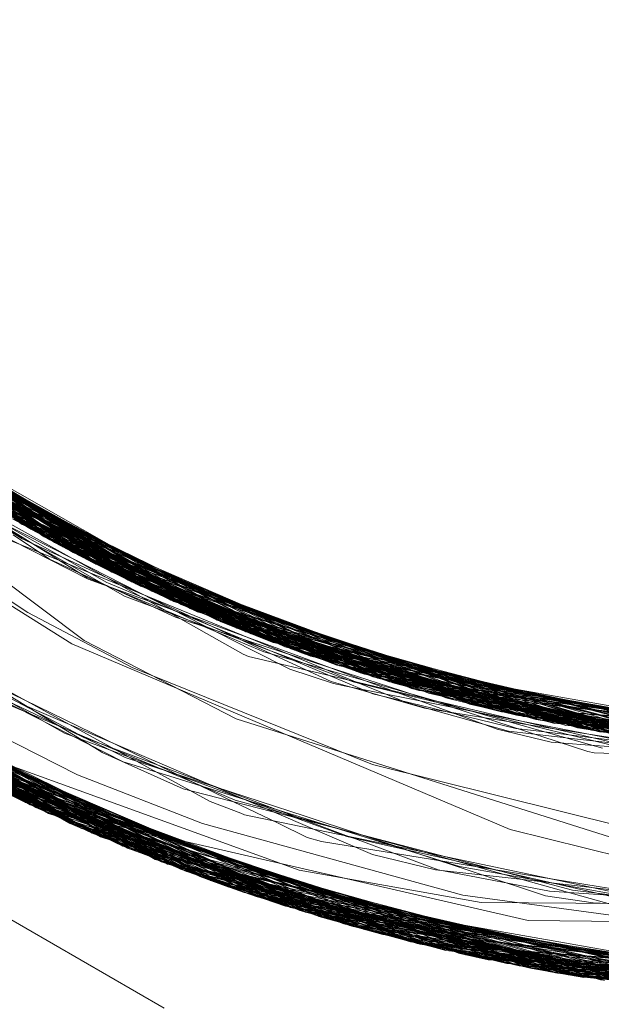
# Model space of a CAD drawing. Units: inches. Extents: x -24.8 to 24.8, y -16.5 to 16.5.
# Drawn here: x -2.8 to -2.7, y 7.8 to 7.9 of the extents above; entities that cross this region are included whole.
import ezdxf

# ---------------------------------------------------------------- set-up
doc = ezdxf.new("R2010")
doc.units = ezdxf.units.IN
doc.header["$LTSCALE"] = 0.55
doc.header["$MEASUREMENT"] = 0
doc.linetypes.add('Line Type-1', pattern=[0.41656, 0.20828, -0.20828])
for name, color, linetype, lineweight in [('None', 7, 'Continuous', 5), ('Roof', 7, 'Continuous', 13), ('Setscrew', 7, 'Continuous', 5)]:
    doc.layers.add(name, color=color, linetype=linetype, lineweight=lineweight)

# ---------------------------------------------------------------- blocks, each defined once
blk = doc.blocks.new('Group-8-1')
at = {"layer": 'Roof', "color": 8, "linetype": 'Line Type-1', "lineweight": 5, "true_color": 0x808080}
for p, q in [((-1.040339, 2.881697), (-1.019943, 2.865328)), ((-1.04033, 2.881687), (-1.019515, 2.865086)), ((-1.038982, 2.880232), (-1.018285, 2.86441)), ((-1.01713, 2.8638), (-1.038385, 2.87961)), ((-1.017319, 2.863898), (-1.038108, 2.879326)), ((-1.037594, 2.878805), (-1.016596, 2.863525)), ((-1.036378, 2.87761), (-1.014684, 2.862583)), ((-1.036315, 2.87755), (-1.015147, 2.862805)), ((-1.036176, 2.877416), (-1.014877, 2.862675)), ((-1.035357, 2.876643), (-1.019999, 2.866185)), ((-1.034477, 2.875837), (-1.012928, 2.86177)), ((-1.034314, 2.87569), (-1.01218, 2.861439)), ((-1.032904, 2.87445), (-1.010929, 2.860905)), ((-1.032597, 2.874188), (-1.010665, 2.860795)), ((-1.032263, 2.873906), (-1.009364, 2.860271)), ((-1.032197, 2.873851), (-1.009621, 2.860372)), ((-1.031421, 2.873207), (-1.018044, 2.864281)), ((-1.031401, 2.873191), (-1.009122, 2.860176)), ((-1.033972, 2.872672), (-1.017064, 2.859968)), ((-1.030678, 2.872606), (-1.00836, 2.859883)), ((-1.030245, 2.872262), (-1.006925, 2.859356)), ((-1.030032, 2.872095), (-1.007011, 2.859386)), ((-1.029875, 2.871972), (-1.00729, 2.859487)), ((-1.029065, 2.871349), (-1.005501, 2.858861)), ((-1.028328, 2.870795), (-1.005434, 2.858839)), ((-1.027824, 2.870424), (-1.004354, 2.858484)), ((-1.026318, 2.870676), (-1.016749, 2.863603)), ((-1.027174, 2.869954), (-1.00416, 2.858422)), ((-1.026988, 2.869821), (-1.016104, 2.864486)), ((-1.044291, 2.869575), (-1.019283, 2.852283)), ((-1.0442, 2.869488), (-1.019539, 2.852405)), ((-1.026762, 2.869661), (-1.003556, 2.858233)), ((-1.02648, 2.869463), (-1.018637, 2.864601)), ((-1.02648, 2.869463), (-1.007381, 2.85952)), ((-1.025347, 2.869749), (-1.018982, 2.86479)), ((-1.043969, 2.869267), (-1.019759, 2.85251)), ((-1.025989, 2.868468), (-1.019911, 2.864718)), ((-1.025576, 2.868839), (-1.001653, 2.857669)), ((-1.025164, 2.86856), (-1.001752, 2.857697)), ((-1.023253, 2.868557), (-1.014458, 2.862476)), ((-1.023071, 2.868474), (-1.013117, 2.861855)), ((-1.043038, 2.868388), (-1.017758, 2.851578)), ((-1.022658, 2.868218), (-1.010749, 2.86083)), ((-1.013382, 2.863152), (-1.023652, 2.867568)), ((-1.042039, 2.867471), (-1.017543, 2.851481)), ((-1.041853, 2.867304), (-1.016693, 2.851105)), ((-1.023295, 2.867341), (-0.998912, 2.856943)), ((-1.023128, 2.867235), (-1.011967, 2.862459)), ((-1.023545, 2.866756), (-1.017504, 2.863695)), ((-1.023534, 2.867039), (-1.018007, 2.863969)), ((-1.040822, 2.86639), (-1.015066, 2.850413)), ((-1.022973, 2.866427), (-1.019432, 2.864426)), ((-1.02273, 2.866393), (-1.019905, 2.864654)), ((-1.021575, 2.866281), (-0.99734, 2.856572)), ((-1.020091, 2.866278), (-1.009122, 2.860176)), ((-1.009364, 2.860271), (-1.020022, 2.86637)), ((-1.020014, 2.866403), (-1.010665, 2.860795)), ((-1.019973, 2.866432), (-1.01218, 2.861439)), ((-1.019912, 2.866469), (-1.010749, 2.86083)), ((-1.04025, 2.865895), (-1.015271, 2.850498)), ((-1.022103, 2.866082), (-1.016014, 2.862645)), ((-1.021068, 2.86598), (-1.013511, 2.86301)), ((-1.020984, 2.86593), (-0.996137, 2.85631)), ((-1.020335, 2.865784), (-0.998912, 2.856943)), ((-1.039901, 2.865597), (-1.014971, 2.850373)), ((-1.039522, 2.865277), (-1.013492, 2.849777)), ((-1.020372, 2.865693), (-1.010929, 2.860905)), ((-1.006925, 2.859356), (-1.020367, 2.865704)), ((-1.02025, 2.865503), (-1.009785, 2.861606)), ((-1.012928, 2.86177), (-1.02025, 2.865503)), ((-1.019943, 2.865328), (-1.004354, 2.858484)), ((-1.019943, 2.865328), (-0.995384, 2.856155)), ((-1.039447, 2.865214), (-1.013784, 2.849893)), ((-1.020321, 2.864835), (-1.01866, 2.863713)), ((-1.019515, 2.865086), (-0.994375, 2.855959)), ((-1.019515, 2.865086), (-1.014877, 2.862675)), ((-1.038542, 2.864463), (-1.013217, 2.849669)), ((-1.020829, 2.864729), (-1.015662, 2.862624)), ((-1.020374, 2.86457), (-1.016877, 2.862794)), ((-1.019911, 2.864718), (-1.01693, 2.862869)), ((-1.019905, 2.864654), (-1.016827, 2.863238)), ((-1.019432, 2.864426), (-1.015194, 2.862016)), ((-1.014458, 2.862476), (-1.018982, 2.86479)), ((-1.018982, 2.86479), (-1.012643, 2.862516)), ((-1.018637, 2.864601), (-0.993331, 2.855771)), ((-1.007381, 2.85952), (-1.018637, 2.864601)), ((-1.018285, 2.86441), (-1.009621, 2.860372)), ((-1.018285, 2.86441), (-0.993414, 2.855785)), ((-1.018044, 2.864281), (-1.007381, 2.85952)), ((-1.012404, 2.86238), (-1.018044, 2.864281)), ((-1.018007, 2.863969), (-1.012872, 2.861102)), ((-1.005501, 2.858861), (-1.017319, 2.863898)), ((-1.017319, 2.863898), (-0.992393, 2.855613)), ((-1.019283, 2.852283), (-1.03772, 2.863798)), ((-1.03772, 2.863798), (-1.01235, 2.849337)), ((-1.01866, 2.863713), (-1.012859, 2.861039)), ((-1.017504, 2.863695), (-1.009322, 2.859525)), ((-1.003556, 2.858233), (-1.01713, 2.8638)), ((-1.01713, 2.8638), (-0.991552, 2.855481)), ((-1.016749, 2.863603), (-1.001752, 2.857697)), ((-1.004792, 2.859815), (-1.016749, 2.863603)), ((-1.016596, 2.863525), (-0.991431, 2.855462)), ((-1.016596, 2.863525), (-1.014684, 2.862583)), ((-1.037228, 2.863408), (-1.014971, 2.850373)), ((-1.037228, 2.863408), (-1.010719, 2.848737)), ((-1.036986, 2.863218), (-1.010817, 2.848772)), ((-1.036808, 2.863078), (-1.011134, 2.848886)), ((-1.01762, 2.859809), (-1.023246, 2.863351)), ((-1.016827, 2.863238), (-1.008049, 2.859174)), ((-1.01693, 2.862869), (-1.011699, 2.860674)), ((-1.016877, 2.862794), (-1.014545, 2.861944)), ((-1.016014, 2.862645), (-1.015939, 2.862614)), ((-1.015939, 2.862614), (-1.007108, 2.858921)), ((-1.015662, 2.862624), (-1.007056, 2.859096)), ((-1.015147, 2.862805), (-1.013117, 2.861855)), ((-1.015147, 2.862805), (-0.989865, 2.855242)), ((-1.014877, 2.862675), (-0.994375, 2.855959)), ((-1.014877, 2.862675), (-0.989437, 2.855187)), ((-1.014684, 2.862583), (-0.988708, 2.855099)), ((-1.014684, 2.862583), (-0.9934, 2.856093)), ((-1.011079, 2.849223), (-1.035988, 2.862447)), ((-1.035988, 2.862447), (-1.010274, 2.848579)), ((-1.009101, 2.848175), (-1.035887, 2.86237)), ((-1.014458, 2.862476), (-1.003553, 2.859397)), ((-0.994354, 2.855955), (-1.014458, 2.862476)), ((-1.002998, 2.858063), (-1.0114, 2.862181)), ((-1.035049, 2.861741), (-1.013784, 2.849893)), ((-1.035049, 2.861741), (-1.009025, 2.848149)), ((-1.015194, 2.862016), (-1.007278, 2.859043)), ((-1.014545, 2.861944), (-1.006545, 2.859009)), ((-1.013117, 2.861855), (-1.000846, 2.858633)), ((-1.013117, 2.861855), (-0.993349, 2.856285)), ((-0.99489, 2.856058), (-1.012928, 2.86177)), ((-1.012928, 2.86177), (-0.987321, 2.85495)), ((-1.010394, 2.861785), (-0.999313, 2.857043)), ((-1.034475, 2.861318), (-1.011229, 2.848939)), ((-1.034475, 2.861318), (-1.007797, 2.847746)), ((-1.01218, 2.861439), (-0.985846, 2.854817)), ((-1.01218, 2.861439), (-1.005434, 2.858839)), ((-1.010088, 2.861599), (-0.994354, 2.855955)), ((-1.008913, 2.861203), (-0.996846, 2.856462)), ((-1.033737, 2.860784), (-1.017758, 2.851578)), ((-1.033737, 2.860784), (-1.007576, 2.847676)), ((-1.027341, 2.860951), (-1.018753, 2.856404)), ((-1.012872, 2.861102), (-1.009734, 2.859339)), ((-1.012859, 2.861039), (-1.012297, 2.860858)), ((-1.012297, 2.860858), (-1.005901, 2.858777)), ((-1.010929, 2.860905), (-0.996137, 2.85631)), ((-1.010929, 2.860905), (-0.984945, 2.854748)), ((-1.010749, 2.86083), (-0.999579, 2.858275)), ((-1.010749, 2.86083), (-1.00836, 2.859883)), ((-1.010665, 2.860795), (-1.002998, 2.858063)), ((-1.010665, 2.860795), (-0.984766, 2.854736)), ((-1.008621, 2.861105), (-0.998982, 2.85696)), ((-1.006256, 2.847267), (-1.033526, 2.860634)), ((-1.033269, 2.860451), (-1.019539, 2.852405)), ((-1.033269, 2.860451), (-1.00689, 2.847461)), ((-1.011699, 2.860674), (-1.008794, 2.859451)), ((-1.009621, 2.860372), (-0.982971, 2.854634)), ((-1.009621, 2.860372), (-0.99349, 2.855811)), ((-1.009364, 2.860271), (-0.982311, 2.854606)), ((-1.009364, 2.860271), (-1.00416, 2.858422)), ((-1.006732, 2.860468), (-0.99489, 2.856058)), ((-1.017064, 2.859968), (-1.010059, 2.856364)), ((-1.009122, 2.860176), (-1.001653, 2.857669)), ((-1.009122, 2.860176), (-0.982928, 2.854632)), ((-1.00836, 2.859883), (-0.993259, 2.85683)), ((-1.00836, 2.859883), (-0.982202, 2.854602)), ((-1.031921, 2.859517), (-1.004726, 2.846819)), ((-1.024112, 2.85964), (-1.016371, 2.8549)), ((-0.997449, 2.851265), (-1.01762, 2.859809)), ((-1.009322, 2.859525), (-1.007597, 2.858641)), ((-1.008794, 2.859451), (-1.005288, 2.858453)), ((-1.007381, 2.85952), (-0.993486, 2.855825)), ((-1.007381, 2.85952), (-0.993432, 2.855986)), ((-1.00729, 2.859487), (-1.007011, 2.859386)), ((-1.00729, 2.859487), (-0.980908, 2.854564)), ((-1.007011, 2.859386), (-0.98009, 2.854551)), ((-1.007011, 2.859386), (-0.993294, 2.856876)), ((-1.031468, 2.85921), (-1.004732, 2.846821)), ((-1.031452, 2.8592), (-1.00484, 2.846852)), ((-1.023416, 2.859207), (-1.01336, 2.853708)), ((-1.009734, 2.859339), (-1.009488, 2.859238)), ((-1.009488, 2.859238), (-1.005706, 2.858342)), ((-1.008049, 2.859174), (-1.005691, 2.858075)), ((-1.007278, 2.859043), (-1.004798, 2.858106)), ((-1.007108, 2.858921), (-1.003777, 2.857519)), ((-1.007056, 2.859096), (-1.004416, 2.858008)), ((-1.006925, 2.859356), (-0.979621, 2.854547)), ((-0.996846, 2.856462), (-1.006925, 2.859356)), ((-1.006545, 2.859009), (-1.003699, 2.857957)), ((-1.002831, 2.859193), (-0.990737, 2.855361)), ((-1.007597, 2.858641), (-1.00558, 2.857982)), ((-1.005901, 2.858777), (-1.003054, 2.857844)), ((-1.005501, 2.858861), (-0.978071, 2.854554)), ((-1.005501, 2.858861), (-0.993441, 2.855961)), ((-1.005434, 2.858839), (-0.993272, 2.856684)), ((-1.005434, 2.858839), (-0.978886, 2.854547)), ((-1.004354, 2.858484), (-0.977207, 2.85457)), ((-1.004354, 2.858484), (-0.995384, 2.856155)), ((-1.029733, 2.858072), (-1.017543, 2.851481)), ((-1.00169, 2.846014), (-1.029733, 2.858072)), ((-1.023234, 2.858455), (-1.016838, 2.855388)), ((-1.022073, 2.858025), (-1.017969, 2.855696)), ((-1.02176, 2.858183), (-1.010529, 2.852716)), ((-1.005706, 2.858342), (-1.002448, 2.857563)), ((-1.005691, 2.858075), (-1.004184, 2.857645)), ((-1.005288, 2.858453), (-1.002607, 2.857684)), ((-1.004798, 2.858106), (-1.004679, 2.858062)), ((-1.004679, 2.858062), (-0.998802, 2.856622)), ((-1.004416, 2.858008), (-1.002182, 2.857093)), ((-1.00416, 2.858422), (-0.977629, 2.854561)), ((-1.003556, 2.858233), (-0.993403, 2.856082)), ((-0.976864, 2.854579), (-1.003556, 2.858233)), ((-1.002998, 2.858063), (-0.98987, 2.856432)), ((-1.002998, 2.858063), (-0.993278, 2.856727)), ((-1.000118, 2.858239), (-0.992261, 2.855591)), ((-0.998842, 2.858107), (-0.986538, 2.854876)), ((-1.029328, 2.857814), (-1.013217, 2.849669)), ((-1.029328, 2.857814), (-1.001611, 2.845995)), ((-1.029137, 2.857694), (-1.010927, 2.849557)), ((-1.029137, 2.857694), (-1.002067, 2.846108)), ((-1.00558, 2.857982), (-1.005015, 2.85787)), ((-1.005015, 2.85787), (-1.001982, 2.857262)), ((-1.004184, 2.857645), (-1.00139, 2.856855)), ((-1.003699, 2.857957), (-0.998041, 2.855881)), ((-1.003054, 2.857844), (-0.993875, 2.854856)), ((-1.002607, 2.857684), (-0.998793, 2.856597)), ((-1.002448, 2.857563), (-0.997449, 2.85638)), ((-1.001752, 2.857697), (-0.993369, 2.856195)), ((-1.001752, 2.857697), (-0.975062, 2.854649)), ((-1.001653, 2.857669), (-0.974328, 2.854689)), ((-0.998344, 2.857927), (-0.988077, 2.855028)), ((-0.997081, 2.857704), (-0.983858, 2.854679)), ((-1.021078, 2.857335), (-1.019334, 2.856455)), ((-1.003777, 2.857519), (-1.003123, 2.857358)), ((-1.003123, 2.857358), (-0.99719, 2.85592)), ((-1.001982, 2.857262), (-0.996926, 2.856262)), ((-1.020627, 2.857053), (-1.015958, 2.855081)), ((-1.020029, 2.857093), (-1.019984, 2.857073)), ((-1.019984, 2.857073), (-1.007781, 2.851831)), ((-1.002182, 2.857093), (-0.997517, 2.855791)), ((-1.00139, 2.856855), (-0.996581, 2.856087)), ((-0.998982, 2.85696), (-0.999313, 2.857043)), ((-0.999313, 2.857043), (-0.985652, 2.855909)), ((-0.998982, 2.85696), (-0.987251, 2.856107)), ((-0.998982, 2.85696), (-0.993432, 2.856555)), ((-0.998912, 2.856943), (-0.971458, 2.854908)), ((-0.998912, 2.856943), (-0.99734, 2.856572)), ((-0.993389, 2.856768), (-0.982928, 2.854632)), ((-0.982311, 2.854606), (-0.993342, 2.856848)), ((-1.027373, 2.856609), (-0.999824, 2.845573)), ((-1.026796, 2.856267), (-1.015066, 2.850413)), ((-1.026796, 2.856267), (-0.999263, 2.845448)), ((-1.026701, 2.85621), (-1.010816, 2.849976)), ((-1.026701, 2.85621), (-0.998456, 2.845274)), ((-1.019334, 2.856455), (-1.015259, 2.854388)), ((-1.018753, 2.856404), (-1.017074, 2.855518)), ((-1.010059, 2.856364), (-0.989216, 2.849766)), ((-0.998802, 2.856622), (-0.992778, 2.855157)), ((-0.998793, 2.856597), (-0.993204, 2.855017)), ((-0.997449, 2.85638), (-0.990654, 2.854789)), ((-0.99734, 2.856572), (-0.970341, 2.85502)), ((-0.996926, 2.856262), (-0.990368, 2.85498)), ((-0.996846, 2.856462), (-0.987191, 2.85596)), ((-0.996137, 2.85631), (-0.968601, 2.855227)), ((-0.993479, 2.856205), (-0.984945, 2.854748)), ((-0.993469, 2.856286), (-0.979621, 2.854547)), ((-0.993463, 2.856349), (-0.971458, 2.854908)), ((-0.998041, 2.855881), (-0.995559, 2.855284)), ((-0.997517, 2.855791), (-0.994351, 2.855433)), ((-0.99719, 2.85592), (-0.996375, 2.85582)), ((-0.996581, 2.856087), (-0.990001, 2.85505)), ((-0.996375, 2.85582), (-0.989457, 2.854989)), ((-0.995384, 2.856155), (-0.968341, 2.855261)), ((-0.99489, 2.856058), (-0.983057, 2.855802)), ((-0.994375, 2.855959), (-0.966814, 2.855478)), ((-0.994354, 2.855955), (-0.986192, 2.855784)), ((-0.993492, 2.855944), (-0.989437, 2.855187)), ((-0.988077, 2.855028), (-0.993492, 2.855937)), ((-0.99349, 2.856027), (-0.987321, 2.85495)), ((-0.993485, 2.856092), (-0.977207, 2.85457)), ((-0.993414, 2.855785), (-0.982971, 2.854634)), ((-0.993414, 2.855785), (-0.96635, 2.855549)), ((-0.993331, 2.855771), (-0.965764, 2.855644)), ((-0.993331, 2.855771), (-0.979173, 2.854546)), ((-1.025866, 2.855725), (-1.010895, 2.849662)), ((-1.025866, 2.855725), (-0.997039, 2.844988)), ((-1.025517, 2.855526), (-1.010879, 2.849692)), ((-0.997601, 2.845099), (-1.025517, 2.855526)), ((-1.017969, 2.855696), (-1.014655, 2.854479)), ((-1.017074, 2.855518), (-1.016886, 2.855447)), ((-1.016886, 2.855447), (-1.00501, 2.850999)), ((-1.016838, 2.855388), (-1.01563, 2.854811)), ((-0.995559, 2.855284), (-0.993995, 2.855166)), ((-0.994351, 2.855433), (-0.987881, 2.854718)), ((-1.025031, 2.855251), (-1.01089, 2.849675)), ((-1.025031, 2.855251), (-0.996453, 2.844876)), ((-1.024425, 2.854914), (-0.99643, 2.844872)), ((-1.016371, 2.8549), (-1.016228, 2.854812)), ((-1.015958, 2.855081), (-1.012416, 2.853593)), ((-0.993995, 2.855166), (-0.987963, 2.854722)), ((-0.993875, 2.854856), (-0.993587, 2.854798)), ((-1.015271, 2.850498), (-1.024033, 2.854699)), ((-1.024033, 2.854699), (-0.995267, 2.844662)), ((-1.023632, 2.854482), (-1.011204, 2.848985)), ((-1.023632, 2.854482), (-0.995361, 2.844678)), ((-1.016227, 2.854815), (-1.012493, 2.853143)), ((-1.01563, 2.854811), (-1.015164, 2.854589)), ((-1.015259, 2.854388), (-1.013121, 2.853718)), ((-1.015164, 2.854589), (-1.006891, 2.85188)), ((-1.014655, 2.854479), (-1.009359, 2.852546)), ((-0.993587, 2.854798), (-0.987614, 2.85458)), ((-1.023358, 2.854335), (-1.010837, 2.85004)), ((-1.023358, 2.854335), (-0.99405, 2.844458)), ((-1.022535, 2.8539), (-1.013492, 2.849777)), ((-1.022535, 2.8539), (-0.994201, 2.844482)), ((-1.019759, 2.85251), (-1.022319, 2.853788)), ((-1.022319, 2.853788), (-0.993245, 2.844332)), ((-1.021886, 2.853565), (-0.992318, 2.844196)), ((-1.021712, 2.853477), (-0.993107, 2.844311)), ((-1.021712, 2.853477), (-1.016693, 2.851105)), ((-1.01336, 2.853708), (-1.011253, 2.852562)), ((-1.013121, 2.853718), (-1.006399, 2.851622)), ((-1.012416, 2.853593), (-1.010099, 2.852624)), ((-1.021361, 2.853298), (-1.011238, 2.848924)), ((-1.021361, 2.853298), (-1.00203, 2.846099)), ((-1.018074, 2.852027), (-1.021361, 2.853298)), ((-1.012493, 2.853143), (-1.011489, 2.852882)), ((-1.020065, 2.852658), (-0.991327, 2.844061)), ((-1.011489, 2.852882), (-1.00712, 2.851755)), ((-1.010529, 2.852716), (-1.008133, 2.851556)), ((-1.010099, 2.852624), (-1.003202, 2.850721)), ((-1.019759, 2.85251), (-0.990841, 2.843999)), ((-1.019539, 2.852405), (-1.010969, 2.849469)), ((-1.019539, 2.852405), (-0.990011, 2.843898)), ((-1.019283, 2.852283), (-0.989294, 2.843818)), ((-1.019283, 2.852283), (-1.01235, 2.849337)), ((-1.011253, 2.852562), (-1.009843, 2.852013)), ((-1.009359, 2.852546), (-1.004963, 2.85095)), ((-1.018074, 2.852027), (-0.996613, 2.847078)), ((-1.01104, 2.849455), (-1.018074, 2.852027)), ((-1.009843, 2.852013), (-1.009678, 2.851948)), ((-1.009678, 2.851948), (-1.003302, 2.850624)), ((-1.007781, 2.851831), (-1.006317, 2.851206)), ((-1.00712, 2.851755), (-0.997168, 2.849163)), ((-1.006891, 2.85188), (-1.002027, 2.850277)), ((-1.017758, 2.851578), (-0.987545, 2.843644)), ((-1.017758, 2.851578), (-1.011003, 2.849393)), ((-1.017543, 2.851481), (-0.988435, 2.843729)), ((-1.008133, 2.851556), (-1.006785, 2.8509)), ((-1.006399, 2.851622), (-0.99978, 2.849571)), ((-1.006317, 2.851206), (-1.00379, 2.850122)), ((-0.991357, 2.849764), (-0.997449, 2.851265)), ((-1.016693, 2.851105), (-0.986758, 2.843577)), ((-1.006785, 2.8509), (-1.006138, 2.850709)), ((-1.00501, 2.850999), (-1.00457, 2.850836)), ((-1.004963, 2.85095), (-1.000171, 2.849868)), ((-1.00457, 2.850836), (-1.000768, 2.849415)), ((-1.015271, 2.850498), (-0.985734, 2.8435)), ((-1.015066, 2.850413), (-0.984499, 2.843421)), ((-1.014971, 2.850373), (-1.011195, 2.849)), ((-1.014971, 2.850373), (-0.98553, 2.843486)), ((-1.006138, 2.850709), (-1.000366, 2.849781)), ((-1.003302, 2.850624), (-0.994838, 2.848846)), ((-1.003202, 2.850721), (-1.000517, 2.849975)), ((-1.013784, 2.849893), (-1.011081, 2.849223)), ((-1.013784, 2.849893), (-0.983491, 2.843369)), ((-1.010945, 2.849916), (-0.993245, 2.844332)), ((-1.010937, 2.849927), (-0.992318, 2.844196)), ((-1.00379, 2.850122), (-1.000892, 2.849418)), ((-1.002027, 2.850277), (-0.995826, 2.848222)), ((-1.000517, 2.849975), (-0.992719, 2.847796)), ((-1.000171, 2.849868), (-0.999431, 2.8497)), ((-1.013492, 2.849777), (-0.98274, 2.843338)), ((-1.013217, 2.849669), (-0.983441, 2.843367)), ((-0.999263, 2.845448), (-1.011104, 2.849507)), ((-0.995267, 2.844662), (-1.011099, 2.84951)), ((-1.011046, 2.849685), (-0.993107, 2.844311)), ((-1.011019, 2.849744), (-1.00169, 2.846014)), ((-1.000892, 2.849418), (-0.997401, 2.849024)), ((-1.000768, 2.849415), (-0.995637, 2.848425)), ((-1.000366, 2.849781), (-0.993401, 2.848646)), ((-0.99978, 2.849571), (-0.999091, 2.849449)), ((-0.999431, 2.8497), (-0.989598, 2.847448)), ((-0.999091, 2.849449), (-0.997021, 2.84908)), ((-1.01235, 2.849337), (-0.982616, 2.843333)), ((-1.011201, 2.849105), (-0.989294, 2.843818)), ((-1.011171, 2.849236), (-1.001611, 2.845995)), ((-0.994201, 2.844482), (-1.011161, 2.849289)), ((-0.997401, 2.849024), (-0.991901, 2.848393)), ((-0.997168, 2.849163), (-0.994576, 2.848482)), ((-0.997021, 2.84908), (-0.986465, 2.847181)), ((-1.011238, 2.848924), (-1.00203, 2.846099)), ((-1.011238, 2.848924), (-1.009686, 2.848374)), ((-1.011134, 2.848886), (-1.007797, 2.847746)), ((-1.011134, 2.848886), (-0.981145, 2.843291)), ((-1.010817, 2.848772), (-0.995361, 2.844678)), ((-1.010817, 2.848772), (-0.980216, 2.843276)), ((-0.98553, 2.843486), (-1.010719, 2.848737)), ((-1.010719, 2.848737), (-0.979682, 2.843271)), ((-1.010628, 2.848816), (-1.009686, 2.848374)), ((-1.010274, 2.848579), (-1.009101, 2.848175)), ((-1.010274, 2.848579), (-0.980338, 2.843277)), ((-0.994838, 2.848846), (-0.990232, 2.847867)), ((-0.993401, 2.848646), (-0.986949, 2.847607)), ((-1.009686, 2.848374), (-0.979697, 2.843271)), ((-1.009101, 2.848175), (-0.980338, 2.843277)), ((-0.97792, 2.843278), (-1.009101, 2.848175)), ((-1.009025, 2.848149), (-0.983491, 2.843369)), ((-1.009025, 2.848149), (-0.978846, 2.84327)), ((-0.995826, 2.848222), (-0.993629, 2.847885)), ((-0.995637, 2.848425), (-0.994283, 2.848336)), ((-0.994576, 2.848482), (-0.993701, 2.848368)), ((-0.994283, 2.848336), (-0.990155, 2.848058)), ((-0.993701, 2.848368), (-0.983323, 2.846999)), ((-0.981145, 2.843291), (-1.007797, 2.847746)), ((-1.007797, 2.847746), (-0.976939, 2.843297)), ((-1.007576, 2.847676), (-0.987545, 2.843644)), ((-1.007576, 2.847676), (-0.977418, 2.843286)), ((-0.993629, 2.847885), (-0.992981, 2.847868)), ((-1.00689, 2.847461), (-0.990011, 2.843898)), ((-1.00689, 2.847461), (-0.976548, 2.843307)), ((-1.006256, 2.847267), (-1.002067, 2.846108)), ((-0.974863, 2.843369), (-1.006256, 2.847267)), ((-1.00484, 2.846852), (-0.997039, 2.844988)), ((-1.00484, 2.846852), (-0.9745, 2.843386)), ((-1.004732, 2.846821), (-0.996453, 2.844876)), ((-1.004732, 2.846821), (-0.974252, 2.843399)), ((-1.004726, 2.846819), (-0.997601, 2.845099)), ((-1.004726, 2.846819), (-0.973666, 2.843432)), ((-0.996613, 2.847078), (-0.979697, 2.846921)), ((-1.166673, 2.84602), (-0.166673, 2.84602)), ((-1.002067, 2.846108), (-0.979096, 2.843894)), ((-1.002067, 2.846108), (-0.971589, 2.843577)), ((-1.00203, 2.846099), (-0.971417, 2.843591)), ((-1.00203, 2.846099), (-0.979173, 2.84327)), ((-1.00169, 2.846014), (-0.988435, 2.843729)), ((-0.970062, 2.843714), (-1.00169, 2.846014)), ((-0.983441, 2.843367), (-1.001611, 2.845995)), ((-1.001611, 2.845995), (-0.970403, 2.843681)), ((-0.999824, 2.845573), (-0.998456, 2.845274)), ((-0.999824, 2.845573), (-0.969134, 2.843809)), ((-0.984499, 2.843421), (-0.999263, 2.845448)), ((-0.999263, 2.845448), (-0.968689, 2.843858)), ((-0.998456, 2.845274), (-0.979109, 2.844382)), ((-0.998456, 2.845274), (-0.967156, 2.844043)), ((-0.997601, 2.845099), (-0.979091, 2.844024)), ((-0.96686, 2.844082), (-0.997601, 2.845099)), ((-0.997039, 2.844988), (-0.965296, 2.844303)), ((-0.997039, 2.844988), (-0.9791, 2.843912)), ((-0.996453, 2.844876), (-0.979098, 2.843943)), ((-0.996453, 2.844876), (-0.965124, 2.844329)), ((-0.99405, 2.844458), (-0.99643, 2.844872)), ((-0.99643, 2.844872), (-0.965805, 2.844228)), ((-0.995361, 2.844678), (-0.980216, 2.843276)), ((-0.995361, 2.844678), (-0.964597, 2.84441)), ((-0.985734, 2.8435), (-0.995267, 2.844662)), ((-0.995267, 2.844662), (-0.963931, 2.844517)), ((-0.994201, 2.844482), (-0.963566, 2.844578)), ((-0.98274, 2.843338), (-0.994201, 2.844482)), ((-0.99405, 2.844458), (-0.962299, 2.844801)), ((-0.99405, 2.844458), (-0.979147, 2.844508))]:
    blk.add_line(p, q, dxfattribs=at)
at = {"layer": 'Roof', "color": 7, "linetype": 'Continuous', "lineweight": 5}
for p, q in [((-1.007381, 2.85952), (-1.031421, 2.873207)), ((-1.007381, 2.85952), (-1.031421, 2.873207)), ((-1.016104, 2.864486), (-1.0114, 2.862181)), ((-1.016104, 2.864486), (-1.0114, 2.862181)), ((-1.013511, 2.86301), (-1.008913, 2.861203)), ((-1.013511, 2.86301), (-1.008913, 2.861203)), ((-1.013382, 2.863152), (-1.008621, 2.861105)), ((-1.013382, 2.863152), (-1.008621, 2.861105)), ((-1.012643, 2.862516), (-1.010088, 2.861599)), ((-1.012643, 2.862516), (-1.010088, 2.861599)), ((-1.012404, 2.86238), (-1.000118, 2.858239)), ((-1.012404, 2.86238), (-1.000118, 2.858239)), ((-1.011967, 2.862459), (-1.010394, 2.861785)), ((-1.011967, 2.862459), (-1.010394, 2.861785)), ((-1.009785, 2.861606), (-1.006732, 2.860468)), ((-1.009785, 2.861606), (-1.006732, 2.860468)), ((-1.043452, 2.860415), (-1.013375, 2.843051)), ((-1.013375, 2.843051), (-1.043452, 2.860415)), ((-0.979173, 2.854546), (-1.007381, 2.85952)), ((-0.979173, 2.854546), (-1.007381, 2.85952)), ((-1.004792, 2.859815), (-1.002831, 2.859193)), ((-1.004792, 2.859815), (-1.002831, 2.859193)), ((-1.003553, 2.859397), (-0.998344, 2.857927)), ((-1.003553, 2.859397), (-0.998344, 2.857927)), ((-1.000846, 2.858633), (-0.998842, 2.858107)), ((-1.000846, 2.858633), (-0.998842, 2.858107)), ((-0.999579, 2.858275), (-0.997081, 2.857704)), ((-0.999579, 2.858275), (-0.997081, 2.857704)), ((-1.027832, 2.856886), (-1.010628, 2.848816)), ((-1.027832, 2.856886), (-1.00716, 2.849397)), ((-1.011238, 2.848924), (-1.027832, 2.856886)), ((-1.027832, 2.856886), (-1.010628, 2.848816)), ((-1.027832, 2.856886), (-1.00716, 2.849397)), ((-1.011238, 2.848924), (-1.027832, 2.856886)), ((-1.00716, 2.849397), (-0.998778, 2.847902)), ((-1.00716, 2.849397), (-0.998778, 2.847902)), ((-0.979173, 2.84327), (-1.011238, 2.848924)), ((-0.979173, 2.84327), (-1.011238, 2.848924)), ((-0.998778, 2.847902), (-0.976814, 2.847784)), ((-0.998778, 2.847902), (-0.976814, 2.847784))]:
    blk.add_line(p, q, dxfattribs=at)
at = {"layer": 'Setscrew', "color": 8, "linetype": 'Line Type-1', "lineweight": 5, "true_color": 0x808080}
for p, q in [((-1.035708, 2.876973), (-1.019626, 2.865149)), ((-1.035378, 2.876664), (-1.018421, 2.864484)), ((-1.018898, 2.864744), (-1.035107, 2.876412)), ((-1.034669, 2.87601), (-1.01756, 2.864024)), ((-1.03395, 2.875365), (-1.016694, 2.863575)), ((-1.033125, 2.874641), (-1.016524, 2.863489)), ((-1.032497, 2.874104), (-1.01578, 2.863116)), ((-1.015033, 2.86275), (-1.031864, 2.873572)), ((-1.031648, 2.873394), (-1.01395, 2.862237)), ((-1.030996, 2.872861), (-1.010024, 2.860534)), ((-1.030896, 2.872781), (-1.013064, 2.861831)), ((-1.030136, 2.872177), (-1.012174, 2.861437)), ((-1.029782, 2.8719), (-1.0126, 2.861624)), ((-1.029125, 2.871394), (-1.011839, 2.861291)), ((-1.027342, 2.870756), (-1.018421, 2.864484)), ((-1.009363, 2.86027), (-1.027708, 2.87034)), ((-1.027548, 2.870472), (-1.012174, 2.861437)), ((-1.027431, 2.870653), (-1.019626, 2.865149)), ((-1.009367, 2.860272), (-1.026968, 2.869807)), ((-1.026968, 2.869807), (-1.01395, 2.862237)), ((-1.0126, 2.861624), (-1.026917, 2.869771)), ((-1.026917, 2.869771), (-1.008458, 2.85992)), ((-1.01756, 2.864024), (-1.026288, 2.869329)), ((-1.026288, 2.869329), (-1.008595, 2.859973)), ((-1.026119, 2.869212), (-1.007549, 2.859581)), ((-1.00782, 2.859681), (-1.025603, 2.868857)), ((-1.025315, 2.868661), (-1.015033, 2.86275)), ((-1.025315, 2.868661), (-1.006638, 2.859254)), ((-1.029659, 2.867899), (-1.019657, 2.861255)), ((-1.005308, 2.858797), (-1.02336, 2.867382)), ((-1.022752, 2.867), (-1.005308, 2.858797)), ((-1.022752, 2.867), (-1.003767, 2.858299)), ((-1.022655, 2.86694), (-1.004525, 2.858539)), ((-1.022655, 2.86694), (-1.007549, 2.859581)), ((-1.01578, 2.863116), (-1.02192, 2.866489)), ((-1.02192, 2.866489), (-1.002845, 2.858017)), ((-1.021082, 2.865988), (-1.00782, 2.859681)), ((-1.021082, 2.865988), (-1.001922, 2.857746)), ((-1.02035, 2.865561), (-1.001989, 2.857765)), ((-1.009363, 2.86027), (-1.02035, 2.865561)), ((-1.019626, 2.865149), (-1.0012, 2.857542)), ((-1.019626, 2.865149), (-1.013064, 2.861831)), ((-1.038823, 2.864694), (-1.018705, 2.852012)), ((-1.018898, 2.864744), (-1.000409, 2.857327)), ((-1.016694, 2.863575), (-1.018898, 2.864744)), ((-1.018421, 2.864484), (-1.016524, 2.863489)), ((-1.018421, 2.864484), (-0.999019, 2.85697)), ((-1.037968, 2.863998), (-1.017698, 2.851551)), ((-1.008595, 2.859973), (-1.01756, 2.864024)), ((-1.01756, 2.864024), (-0.99809, 2.856745)), ((-1.004504, 2.85897), (-1.016694, 2.863575)), ((-1.016694, 2.863575), (-0.997159, 2.856531)), ((-1.016524, 2.863489), (-0.997853, 2.85669)), ((-1.016524, 2.863489), (-1.004467, 2.859079)), ((-1.037104, 2.863311), (-1.016686, 2.851102)), ((-1.036702, 2.862996), (-1.018088, 2.851791)), ((-1.01717, 2.851315), (-1.036702, 2.862996)), ((-1.01578, 2.863116), (-1.00457, 2.858783)), ((-0.997059, 2.856509), (-1.01578, 2.863116)), ((-1.015033, 2.86275), (-0.996264, 2.856337)), ((-1.006638, 2.859254), (-1.015033, 2.86275)), ((-1.016306, 2.850937), (-1.035955, 2.862421)), ((-1.01395, 2.862237), (-1.009367, 2.860272)), ((-1.01395, 2.862237), (-0.994241, 2.855934)), ((-1.013064, 2.861831), (-1.004522, 2.858914)), ((-1.013064, 2.861831), (-0.993309, 2.855767)), ((-1.019657, 2.861255), (-1.014849, 2.858723)), ((-1.0126, 2.861624), (-1.008458, 2.85992)), ((-0.993699, 2.855836), (-1.0126, 2.861624)), ((-1.012174, 2.861437), (-1.011839, 2.861291)), ((-1.012174, 2.861437), (-0.992376, 2.85561)), ((-1.011839, 2.861291), (-0.992904, 2.855697)), ((-1.013495, 2.849778), (-1.033503, 2.860617)), ((-1.033445, 2.860576), (-1.012461, 2.849379)), ((-1.010024, 2.860534), (-0.986368, 2.854861)), ((-1.009367, 2.860272), (-0.990339, 2.855306)), ((-1.004545, 2.85885), (-1.009363, 2.86027)), ((-0.989459, 2.85519), (-1.009363, 2.86027)), ((-1.012617, 2.849438), (-1.03273, 2.860073)), ((-1.032538, 2.85994), (-1.011429, 2.848994)), ((-1.008595, 2.859973), (-0.989545, 2.855201)), ((-1.008458, 2.85992), (-0.988529, 2.855079)), ((-1.011737, 2.849107), (-1.031951, 2.859537)), ((-1.028361, 2.85938), (-1.017372, 2.853781)), ((-1.00782, 2.859681), (-1.004535, 2.85887)), ((-0.988751, 2.855104), (-1.00782, 2.859681)), ((-1.007549, 2.859581), (-1.004652, 2.858598)), ((-1.007549, 2.859581), (-0.9876, 2.854978)), ((-1.031623, 2.859315), (-1.010393, 2.848621)), ((-1.031623, 2.859315), (-1.01785, 2.852261)), ((-1.006638, 2.859254), (-0.986672, 2.854888)), ((-1.004564, 2.858974), (-0.993699, 2.855836)), ((-0.99809, 2.856745), (-1.004564, 2.858963)), ((-1.004547, 2.859014), (-0.994241, 2.855934)), ((-1.014849, 2.858723), (-1.003787, 2.854261)), ((-1.005308, 2.858797), (-0.986196, 2.854846)), ((-1.004643, 2.858659), (-1.003767, 2.858299)), ((-1.004609, 2.85881), (-0.996264, 2.856337)), ((-0.9876, 2.854978), (-1.004525, 2.858539)), ((-1.004525, 2.858539), (-0.985406, 2.854782)), ((-1.003767, 2.858299), (-0.986196, 2.854846)), ((-1.003767, 2.858299), (-0.983775, 2.854675)), ((-1.002845, 2.858017), (-0.997136, 2.856529)), ((-1.002845, 2.858017), (-0.982854, 2.854628)), ((-1.029402, 2.857861), (-1.017846, 2.852252)), ((-1.029402, 2.857861), (-1.008881, 2.848101)), ((-0.982866, 2.854629), (-1.001989, 2.857765)), ((-1.001989, 2.857765), (-0.989459, 2.85519)), ((-1.001922, 2.857746), (-0.988751, 2.855104)), ((-1.001922, 2.857746), (-0.981934, 2.854592)), ((-1.02871, 2.857426), (-1.00713, 2.847535)), ((-1.0286, 2.857358), (-1.018023, 2.851902)), ((-1.0286, 2.857358), (-1.007991, 2.847809)), ((-0.982081, 2.854598), (-1.0012, 2.857542)), ((-1.0012, 2.857542), (-0.993309, 2.855767)), ((-0.981298, 2.854574), (-1.000409, 2.857327)), ((-1.000409, 2.857327), (-0.997159, 2.856531)), ((-1.027764, 2.856845), (-1.006082, 2.847215)), ((-1.027764, 2.856845), (-1.017868, 2.852215)), ((-0.999019, 2.85697), (-0.997853, 2.85669)), ((-0.999019, 2.85697), (-0.97907, 2.854546)), ((-0.989545, 2.855201), (-0.99809, 2.856745)), ((-0.99809, 2.856745), (-0.978158, 2.854552)), ((-0.997853, 2.85669), (-0.978784, 2.854547)), ((-0.997853, 2.85669), (-0.979172, 2.854559)), ((-1.026812, 2.856276), (-1.005032, 2.846907)), ((-0.997159, 2.856531), (-0.981298, 2.854574)), ((-0.997159, 2.856531), (-0.977243, 2.854569)), ((-0.997132, 2.856528), (-0.997059, 2.856509)), ((-0.997059, 2.856509), (-0.982854, 2.854628)), ((-0.978005, 2.854555), (-0.997059, 2.856509)), ((-0.996264, 2.856337), (-0.986672, 2.854888)), ((-0.996264, 2.856337), (-0.977224, 2.854569)), ((-1.02598, 2.855791), (-1.018705, 2.852012)), ((-1.005108, 2.846929), (-1.02598, 2.855791)), ((-0.994241, 2.855934), (-0.990339, 2.855306)), ((-0.994241, 2.855934), (-0.974363, 2.854687)), ((-0.993699, 2.855836), (-0.974695, 2.854668)), ((-0.988529, 2.855079), (-0.993699, 2.855836)), ((-0.993309, 2.855767), (-0.982081, 2.854598)), ((-0.993309, 2.855767), (-0.973439, 2.854746)), ((-1.004211, 2.846675), (-1.025157, 2.855322)), ((-1.003313, 2.846431), (-1.02433, 2.854862)), ((-1.023787, 2.854566), (-1.001733, 2.846025)), ((-1.017892, 2.85216), (-1.023787, 2.854566)), ((-1.022808, 2.854044), (-1.000676, 2.845769)), ((-1.003787, 2.854261), (-0.992131, 2.851361)), ((-1.021824, 2.853533), (-0.999618, 2.845526)), ((-1.021824, 2.853533), (-1.018007, 2.851932)), ((-1.017372, 2.853781), (-1.011606, 2.851543)), ((-1.000407, 2.845706), (-1.021631, 2.853435)), ((-0.999504, 2.845501), (-1.020785, 2.853011)), ((-1.004211, 2.846675), (-1.017938, 2.852223)), ((-1.005032, 2.846907), (-1.017901, 2.852283)), ((-1.018705, 2.852012), (-0.996302, 2.844848)), ((-1.018094, 2.851817), (-1.005108, 2.846929)), ((-1.011429, 2.848994), (-1.018015, 2.852033)), ((-1.00713, 2.847535), (-1.017985, 2.852108)), ((-1.017698, 2.851551), (-0.995242, 2.844657)), ((-1.017698, 2.851551), (-1.01717, 2.851315)), ((-0.995685, 2.844735), (-1.01717, 2.851315)), ((-1.011606, 2.851543), (-0.999634, 2.848246)), ((-1.016686, 2.851102), (-0.994182, 2.844479)), ((-1.016686, 2.851102), (-1.007991, 2.847809)), ((-0.999618, 2.845526), (-1.016306, 2.850937)), ((-0.994781, 2.844578), (-1.016306, 2.850937)), ((-1.013495, 2.849778), (-1.001733, 2.846025)), ((-0.991866, 2.844133), (-1.013495, 2.849778)), ((-1.006082, 2.847215), (-1.012617, 2.849438)), ((-0.990963, 2.844014), (-1.012617, 2.849438)), ((-1.012461, 2.849379), (-0.989808, 2.843875)), ((-1.012461, 2.849379), (-1.008881, 2.848101)), ((-1.011737, 2.849107), (-1.010393, 2.848621)), ((-0.99006, 2.843904), (-1.011737, 2.849107)), ((-1.011429, 2.848994), (-0.988752, 2.84376)), ((-1.011429, 2.848994), (-0.999504, 2.845501)), ((-1.010393, 2.848621), (-0.987697, 2.843658)), ((-1.010393, 2.848621), (-0.992454, 2.844479)), ((-1.008881, 2.848101), (-0.992444, 2.844516)), ((-1.008881, 2.848101), (-0.987156, 2.84361)), ((-0.999634, 2.848246), (-0.98741, 2.846602)), ((-1.007991, 2.847809), (-0.994182, 2.844479)), ((-1.007991, 2.847809), (-0.986258, 2.843538)), ((-1.00713, 2.847535), (-0.984404, 2.843416)), ((-1.00713, 2.847535), (-1.000407, 2.845706)), ((-1.006082, 2.847215), (-0.983357, 2.843363)), ((-1.006082, 2.847215), (-0.992473, 2.844392)), ((-1.005108, 2.846929), (-0.996302, 2.844848)), ((-0.983371, 2.843364), (-1.005108, 2.846929)), ((-1.005032, 2.846907), (-0.982312, 2.843322)), ((-1.005032, 2.846907), (-1.003313, 2.846431)), ((-1.000676, 2.845769), (-1.004211, 2.846675)), ((-0.982479, 2.843328), (-1.004211, 2.846675)), ((-0.981589, 2.843301), (-1.003313, 2.846431)), ((-1.001733, 2.846025), (-0.979056, 2.84327)), ((-1.001733, 2.846025), (-0.992496, 2.844298)), ((-1.000676, 2.845769), (-0.978019, 2.843277)), ((-1.000676, 2.845769), (-0.992418, 2.844859)), ((-0.978731, 2.843271), (-1.000407, 2.845706)), ((-0.999618, 2.845526), (-0.976979, 2.843296)), ((-0.999618, 2.845526), (-0.994781, 2.844578)), ((-0.999504, 2.845501), (-0.992427, 2.844608)), ((-0.977846, 2.843279), (-0.999504, 2.845501)), ((-0.996302, 2.844848), (-0.973706, 2.843429)), ((-0.995685, 2.844735), (-0.995242, 2.844657)), ((-0.974082, 2.843408), (-0.995685, 2.844735)), ((-0.995242, 2.844657), (-0.972656, 2.843497)), ((-0.973187, 2.843461), (-0.994781, 2.844578)), ((-0.994182, 2.844479), (-0.971604, 2.843576))]:
    blk.add_line(p, q, dxfattribs=at)
at = {"layer": 'Setscrew', "color": 7, "linetype": 'Continuous', "lineweight": 5}
blk.add_line((-1.011261, 2.848935), (-1.011237, 2.848926), dxfattribs=at)
blk = doc.blocks.new('Group-11-1')
at = {"layer": 'Roof', "color": 7, "linetype": 'Continuous', "lineweight": 5, "flags": 128}
for points in [[(-0.696699, 2.411975, -0.802498), (-1.675372, 3.533926, 1.211261)], [(-1.625063, 3.496841, 0.802498), (-0.72661, 2.466853)]]:
    blk.add_lwpolyline(points, format="xyb", dxfattribs=at)

msp = doc.modelspace()

# ---------------------------------------------------------------- block references
at = {"layer": 'None', "color": 7, "xscale": 2.75, "yscale": 2.75, "zscale": 2.75}
for name in ['Group-11-1', 'Group-8-1']:
    msp.add_blockref(name, (0, 0), dxfattribs=at)

doc.saveas('drawing.dxf')
